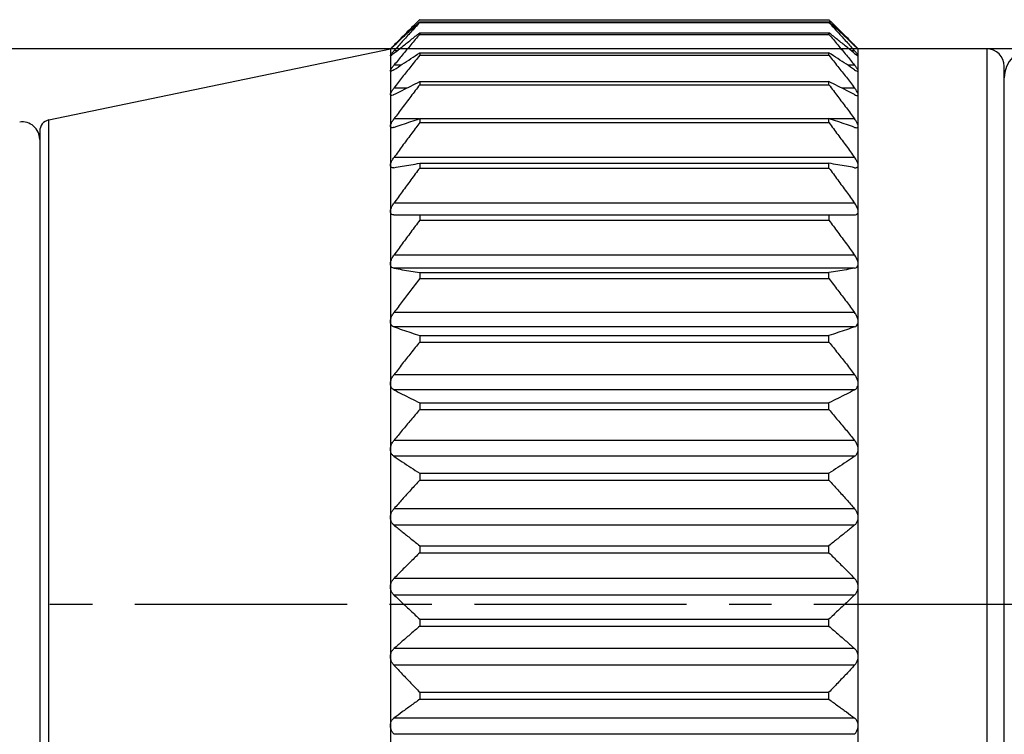
# Model space of a CAD drawing. Extents: x 0 to 210, y 0 to 297.
# Drawn here: x 71 to 104, y 115 to 139 of the extents above; entities that cross this region are included whole.
import ezdxf

# ---------------------------------------------------------------- set-up
doc = ezdxf.new("R2010")
doc.units = 0
doc.header["$LTSCALE"] = 19.36
doc.linetypes.add('CENTER', pattern=[0.6, 0.375, -0.075, 0.075, -0.075])
doc.layers.get('0').update_dxf_attribs({"linetype": 'CONTINUOUS'})
doc.layers.add('DEFAULT_1', color=7, linetype='CENTER')
doc.layers.add('ZEICHNUNGSBEMASSUNGEN', color=7, linetype='CONTINUOUS')
doc.styles.get("Standard").update_dxf_attribs({"font": 'txt', "width": 0.7})
doc.dimstyles.new('DIMSTYLE_2', dxfattribs={"dimtxt": 3.5, "dimasz": 3.5, "dimexe": 0.18, "dimexo": 0.0625, "dimgap": 0.09, "dimtad": 1, "dimdec": 3, "dimlfac": 0.5, "dimtxsty": 'STANDARD', "dimblk": '_FILLED', "dimblk1": '_FILLED', "dimblk2": '_FILLED', "dimcen": 0.09, "dimclrt": 5, "dimazin": 3, "dimtp": 0.2, "dimtm": 0.2, "dimtfac": 1, "dimtdec": 3, "dimtofl": 0, "dimtmove": 0, "dimatfit": 3, "dimtolj": 1})

# ---------------------------------------------------------------- blocks, each defined once
blk = doc.blocks.new('_FILLED')
at = {"color": 0, "linetype": 'BYBLOCK'}
blk.add_solid([(0, 0), (-1, 0.125), (-1, -0.125)], dxfattribs=at)
blk = doc.blocks.new('*D2')
at = {"layer": 'ZEICHNUNGSBEMASSUNGEN', "color": 2, "linetype": 'CONTINUOUS'}
for p, q in [((105.337, 138.085), (18.906, 138.085)), ((20.406, 138.085), (20.406, 119.085)), ((20.406, 100.085), (20.406, 119.085)), ((105.337, 100.085), (18.906, 100.085))]:
    blk.add_line(p, q, dxfattribs=at)
at = {"layer": 'ZEICHNUNGSBEMASSUNGEN', "color": 2, "linetype": 'CONTINUOUS', "xscale": 3.5, "yscale": 3.5, "zscale": 3.5}
for p, rotation in [((20.406, 138.085), 90), ((20.406, 100.085), 270)]:
    blk.add_blockref('_FILLED', p, dxfattribs=dict(at, rotation=rotation))
at = {"layer": 'ZEICHNUNGSBEMASSUNGEN', "color": 5, "linetype": 'CONTINUOUS', "oblique": 15}
for s, width, p in [(']', 0.428571, (19.5, 131.967)), ('.748', 0.732143, (19.5, 121.717)), ('[', 0.428571, (19.5, 120.217)), ('19', 0.678571, (19.5, 111.967)), ('%%c', 1.333333, (19.5, 107.3))]:
    blk.add_text(s, height=3.5, rotation=90, dxfattribs=dict(at, width=width)).set_placement(p)

msp = doc.modelspace()

# ---------------------------------------------------------------- linework, layer by layer
at = {"color": 7, "linetype": 'CONTINUOUS'}
for p, q in [((84.3368, 139.079), (98.3368, 139.079)), ((84.3368, 139.0078), (84.3368, 138.9848)), ((84.3368, 139.0078), (98.3368, 139.0078)), ((84.3368, 138.9848), (98.3368, 138.9848)), ((98.3368, 138.9848), (98.3368, 139.0078)), ((84.3368, 138.6301), (84.3368, 138.5767)), ((84.3368, 138.6301), (98.3368, 138.6301)), ((84.3368, 138.5767), (98.3368, 138.5767)), ((98.3368, 138.5767), (98.3368, 138.6301)), ((71.6552, 135.6517), (83.3368, 138.0854)), ((83.3368, 138.076), (83.3368, 100.0854)), ((83.3369, 138.0758), (83.3368, 138.076)), ((84.3368, 137.9442), (84.3368, 137.8612)), ((84.3368, 137.9442), (98.3368, 137.9442)), ((84.3368, 137.8612), (98.3368, 137.8612)), ((98.3368, 137.8612), (98.3368, 137.9442)), ((99.3367, 138.0758), (99.3368, 138.076)), ((103.7368, 138.0854), (99.3368, 138.0854)), ((99.3368, 100.0854), (99.3368, 138.076)), ((104.3368, 100.6854), (104.3368, 137.4854)), ((84.3368, 136.9608), (84.3368, 136.8496)), ((84.3368, 136.9608), (98.3368, 136.9608)), ((84.3368, 136.8496), (98.3368, 136.8496)), ((98.3368, 136.8496), (98.3368, 136.9608)), ((84.3368, 135.6956), (84.3368, 135.5579)), ((84.3368, 135.6956), (98.3368, 135.6956)), ((84.3368, 135.5579), (98.3368, 135.5579)), ((98.3368, 135.5579), (98.3368, 135.6956)), ((71.3368, 135.2602), (71.3368, 102.9107)), ((84.3368, 134.1684), (84.3368, 134.0063)), ((84.3368, 134.1684), (98.3368, 134.1684)), ((98.3368, 134.0063), (98.3368, 134.1684)), ((83.456, 134.0176), (83.4219, 134.0144)), ((84.3368, 134.0063), (98.3368, 134.0063)), ((99.2175, 134.0176), (99.2517, 134.0144)), ((83.456, 132.4033), (99.2175, 132.4033)), ((84.3368, 132.4033), (84.3368, 132.2195)), ((98.3368, 132.4033), (98.3368, 132.2195)), ((84.3368, 132.2195), (98.3368, 132.2195)), ((84.3368, 130.4282), (84.3368, 130.2256)), ((84.3368, 130.4282), (98.3368, 130.4282)), ((98.3368, 130.2256), (98.3368, 130.4282)), ((84.3368, 130.2256), (98.3368, 130.2256)), ((84.3368, 128.2742), (84.3368, 128.0559)), ((84.3368, 128.2742), (98.3368, 128.2742)), ((84.3368, 128.0559), (98.3368, 128.0559)), ((98.3368, 128.0559), (98.3368, 128.2742)), ((84.3368, 125.9753), (84.3368, 125.7448)), ((84.3368, 125.9753), (98.3368, 125.9753)), ((84.3368, 125.7448), (98.3368, 125.7448)), ((98.3368, 125.7448), (98.3368, 125.9753)), ((84.3368, 123.5677), (84.3368, 123.3287)), ((84.3368, 123.5677), (98.3368, 123.5677)), ((84.3368, 123.3287), (98.3368, 123.3287)), ((98.3368, 123.3287), (98.3368, 123.5677)), ((84.3368, 121.0895), (84.3368, 120.8456)), ((84.3368, 121.0895), (98.3368, 121.0895)), ((98.3368, 120.8456), (98.3368, 121.0895)), ((84.3368, 120.8456), (98.3368, 120.8456)), ((84.3368, 118.5796), (84.3368, 118.3348)), ((84.3368, 118.5796), (98.3368, 118.5796)), ((98.3368, 118.3348), (98.3368, 118.5796)), ((84.3368, 118.3348), (98.3368, 118.3348)), ((84.3368, 116.0778), (84.3368, 115.8358)), ((84.3368, 116.0778), (98.3368, 116.0778)), ((98.3368, 115.8358), (98.3368, 116.0778)), ((84.3368, 115.8358), (98.3368, 115.8358))]:
    msp.add_line(p, q, dxfattribs=at)
at = {"color": 9, "linetype": 'CONTINUOUS'}
for p, q in [((83.4747, 138.202), (83.456, 138.202)), ((99.2175, 138.202), (99.1989, 138.202)), ((83.5644, 138.0115), (83.456, 138.0115)), ((99.2175, 138.0115), (99.1091, 138.0115)), ((103.7368, 138.0854), (103.7368, 100.0854)), ((83.6925, 137.5224), (83.456, 137.5224)), ((99.2175, 137.5224), (98.981, 137.5224)), ((83.8986, 136.7426), (83.456, 136.7426)), ((99.2175, 136.7426), (98.775, 136.7426)), ((71.6552, 102.5191), (71.6552, 135.6517)), ((84.3032, 135.6843), (83.456, 135.6843)), ((99.2175, 135.6843), (98.3704, 135.6843)), ((99.2175, 134.3643), (83.456, 134.3643)), ((99.2175, 132.8033), (83.456, 132.8033)), ((99.2175, 131.0259), (83.456, 131.0259)), ((99.2175, 130.579), (83.456, 130.579)), ((99.2175, 129.0603), (83.456, 129.0603)), ((99.2175, 128.5734), (83.456, 128.5734)), ((99.2175, 126.9373), (83.456, 126.9373)), ((99.2175, 126.4182), (83.456, 126.4182)), ((99.2175, 124.6905), (83.456, 124.6905)), ((99.2175, 124.1473), (83.456, 124.1473)), ((99.2175, 122.3554), (83.456, 122.3554)), ((99.2175, 121.7966), (83.456, 121.7966)), ((99.2175, 119.9686), (83.456, 119.9686)), ((99.2175, 119.4032), (83.456, 119.4032)), ((99.2175, 117.5679), (83.456, 117.5679)), ((99.2175, 117.0047), (83.456, 117.0047)), ((99.2175, 115.1912), (83.456, 115.1912)), ((99.2175, 114.6391), (83.456, 114.6391))]:
    msp.add_line(p, q, dxfattribs=at)
at = {"color": 7, "linetype": 'CONTINUOUS'}
for centre, radius, start, end in [((103.7368, 137.4854), 0.6, 0, 90), ((105.3368, 137.0854), 1, 90, 180), ((70.7368, 134.9854), 0.6, 0, 98), ((71.7368, 135.2602), 0.4, 101.76829, 180)]:
    msp.add_arc(centre, radius, start, end, dxfattribs=at)
for points, knots in [([(83.456, 138.1843), (83.5506, 138.2745), (83.7428, 138.4566), (84.0364, 138.7311), (84.2357, 138.915), (84.3368, 139.0078)], [0, 0, 0, 0, 0.3252866, 0.6585731, 1, 1, 1, 1]), ([(84.3368, 138.9848), (84.2356, 138.8751), (84.0363, 138.6576), (83.7427, 138.3331), (83.5506, 138.1181), (83.456, 138.0115)], [0, 0, 0, 0, 0.341022, 0.6743106, 1, 1, 1, 1]), ([(84.1844, 138.9297), (84.1343, 138.8804), (84.0032, 138.7511), (83.8726, 138.6212), (83.7921, 138.5407)], [0, 0, 0, 0, 0.3815853, 1, 1, 1, 1]), ([(99.2175, 138.1843), (99.1229, 138.2745), (98.9308, 138.4566), (98.6372, 138.7311), (98.4379, 138.915), (98.3368, 139.0078)], [0, 0, 0, 0, 0.3252866, 0.6585731, 1, 1, 1, 1]), ([(98.3368, 138.9848), (98.4379, 138.8751), (98.6373, 138.6576), (98.9309, 138.3331), (99.123, 138.1181), (99.2175, 138.0115)], [0, 0, 0, 0, 0.341022, 0.6743106, 1, 1, 1, 1]), ([(98.4891, 138.9297), (98.5392, 138.8804), (98.6704, 138.7511), (98.801, 138.6212), (98.8815, 138.5407)], [0, 0, 0, 0, 0.3815853, 1, 1, 1, 1]), ([(83.456, 137.923), (83.5507, 138.0005), (83.7429, 138.1569), (84.0365, 138.3926), (84.2357, 138.5505), (84.3368, 138.6301)], [0, 0, 0, 0, 0.324964, 0.6582499, 1, 1, 1, 1]), ([(84.3368, 138.5767), (84.2356, 138.4578), (84.0362, 138.2222), (83.7426, 137.8708), (83.5506, 137.6379), (83.456, 137.5224)], [0, 0, 0, 0, 0.3408521, 0.6741412, 1, 1, 1, 1]), ([(83.7921, 138.5407), (83.775, 138.5236), (83.6626, 138.4111), (83.5506, 138.2981), (83.456, 138.202)], [0, 0, 0, 0, 0.152096, 1, 1, 1, 1]), ([(99.2175, 137.923), (99.1229, 138.0005), (98.9306, 138.1569), (98.637, 138.3926), (98.4379, 138.5505), (98.3368, 138.6301)], [0, 0, 0, 0, 0.324964, 0.6582499, 1, 1, 1, 1]), ([(98.3368, 138.5767), (98.438, 138.4578), (98.6374, 138.2222), (98.931, 137.8708), (99.123, 137.6379), (99.2175, 137.5224)], [0, 0, 0, 0, 0.3408521, 0.6741412, 1, 1, 1, 1]), ([(98.8815, 138.5407), (98.8986, 138.5236), (99.011, 138.4111), (99.1229, 138.2981), (99.2175, 138.202)], [0, 0, 0, 0, 0.152096, 1, 1, 1, 1]), ([(83.3368, 138.076), (83.3368, 138.0828), (83.3632, 138.0997), (83.3924, 138.1407), (83.4274, 138.1736), (83.4471, 138.1931)], [0, 0, 0, 0, 0.1266706, 0.4873211, 1, 1, 1, 1]), ([(83.456, 138.1843), (83.434, 138.1632), (83.3933, 138.1209), (83.3683, 138.1071), (83.3434, 138.0784), (83.3409, 138.0762)], [0, 0, 0, 0, 0.5963785, 0.9480503, 1, 1, 1, 1]), ([(99.2175, 138.1843), (99.2396, 138.1632), (99.2803, 138.1209), (99.3053, 138.1071), (99.3302, 138.0784), (99.3327, 138.0762)], [0, 0, 0, 0, 0.5963785, 0.9480503, 1, 1, 1, 1]), ([(99.3368, 138.076), (99.3368, 138.0828), (99.3104, 138.0997), (99.2812, 138.1407), (99.2461, 138.1736), (99.2265, 138.1931)], [0, 0, 0, 0, 0.1266706, 0.4873211, 1, 1, 1, 1]), ([(83.3368, 137.8515), (83.3368, 137.8618), (83.3576, 137.8904), (83.3849, 137.9284), (83.4092, 137.9577), (83.4194, 137.9697)], [0, 0, 0, 0, 0.2131892, 0.6750364, 1, 1, 1, 1]), ([(83.456, 137.923), (83.4344, 137.9052), (83.3945, 137.881), (83.3692, 137.8501), (83.344, 137.8476), (83.3417, 137.8478)], [0, 0, 0, 0, 0.6160819, 0.9565522, 1, 1, 1, 1]), ([(83.456, 137.3646), (83.5507, 137.4282), (83.7431, 137.5564), (84.0367, 137.7496), (84.2358, 137.8789), (84.3368, 137.9442)], [0, 0, 0, 0, 0.3245751, 0.6578607, 1, 1, 1, 1]), ([(84.3368, 137.8612), (84.2356, 137.7351), (84.0361, 137.485), (83.7425, 137.1121), (83.5506, 136.8651), (83.456, 136.7426)], [0, 0, 0, 0, 0.3407292, 0.6740186, 1, 1, 1, 1]), ([(99.2175, 137.3646), (99.1228, 137.4282), (98.9305, 137.5564), (98.6369, 137.7496), (98.4378, 137.8789), (98.3368, 137.9442)], [0, 0, 0, 0, 0.3245751, 0.6578607, 1, 1, 1, 1]), ([(98.3368, 137.8612), (98.438, 137.7351), (98.6374, 137.485), (98.931, 137.1121), (99.123, 136.8651), (99.2175, 136.7426)], [0, 0, 0, 0, 0.3407292, 0.6740186, 1, 1, 1, 1]), ([(99.2175, 137.923), (99.2392, 137.9052), (99.2791, 137.881), (99.3044, 137.8501), (99.3295, 137.8476), (99.3319, 137.8478)], [0, 0, 0, 0, 0.6160819, 0.9565522, 1, 1, 1, 1]), ([(99.3368, 137.8515), (99.3368, 137.8618), (99.316, 137.8904), (99.2887, 137.9284), (99.2644, 137.9577), (99.2542, 137.9697)], [0, 0, 0, 0, 0.2131892, 0.6750364, 1, 1, 1, 1]), ([(83.3768, 137.4168), (83.381, 137.4231), (83.3947, 137.4433), (83.4092, 137.463), (83.4195, 137.4765)], [0, 0, 0, 0, 0.310969, 1, 1, 1, 1]), ([(99.2967, 137.4168), (99.2926, 137.4231), (99.2789, 137.4433), (99.2644, 137.463), (99.2541, 137.4765)], [0, 0, 0, 0, 0.310969, 1, 1, 1, 1]), ([(83.3368, 137.331), (83.3368, 137.345), (83.348, 137.3688), (83.3606, 137.3908), (83.3664, 137.4003)], [0, 0, 0, 0, 0.5572056, 1, 1, 1, 1]), ([(83.3527, 137.3142), (83.3517, 137.3145), (83.3441, 137.3171), (83.3368, 137.3243), (83.3368, 137.331)], [0, 0, 0, 0, 0.1409498, 1, 1, 1, 1]), ([(83.456, 137.3646), (83.4347, 137.3503), (83.4033, 137.3347), (83.365, 137.311), (83.3527, 137.3142)], [0, 0, 0, 0, 0.6695085, 1, 1, 1, 1]), ([(99.2175, 137.3646), (99.2388, 137.3503), (99.2703, 137.3347), (99.3086, 137.311), (99.3208, 137.3142)], [0, 0, 0, 0, 0.6695085, 1, 1, 1, 1]), ([(99.3368, 137.331), (99.3368, 137.345), (99.3256, 137.3688), (99.313, 137.3908), (99.3072, 137.4003)], [0, 0, 0, 0, 0.5572056, 1, 1, 1, 1]), ([(99.3208, 137.3142), (99.3219, 137.3145), (99.3295, 137.3171), (99.3368, 137.3243), (99.3368, 137.331)], [0, 0, 0, 0, 0.1409498, 1, 1, 1, 1]), ([(83.456, 136.5179), (83.5508, 136.5666), (83.7433, 136.6646), (84.0369, 136.8123), (84.2358, 136.911), (84.3368, 136.9608)], [0, 0, 0, 0, 0.3241403, 0.6574258, 1, 1, 1, 1]), ([(84.3368, 136.8496), (84.2356, 136.7182), (84.0361, 136.4577), (83.7425, 136.0692), (83.5505, 135.8119), (83.456, 135.6843)], [0, 0, 0, 0, 0.3406462, 0.6739359, 1, 1, 1, 1]), ([(99.2175, 136.5179), (99.1228, 136.5666), (98.9303, 136.6646), (98.6367, 136.8123), (98.4377, 136.911), (98.3368, 136.9608)], [0, 0, 0, 0, 0.3241403, 0.6574258, 1, 1, 1, 1]), ([(98.3368, 136.8496), (98.438, 136.7182), (98.6375, 136.4577), (98.9311, 136.0692), (99.123, 135.8119), (99.2175, 135.6843)], [0, 0, 0, 0, 0.3406462, 0.6739359, 1, 1, 1, 1]), ([(83.3703, 136.4894), (83.3625, 136.4892), (83.3451, 136.4924), (83.3368, 136.5125), (83.3368, 136.5228)], [0, 0, 0, 0, 0.418327, 1, 1, 1, 1]), ([(83.456, 136.5179), (83.4349, 136.5071), (83.4095, 136.4953), (83.3766, 136.4895), (83.3703, 136.4894)], [0, 0, 0, 0, 0.7986082, 1, 1, 1, 1]), ([(99.2175, 136.5179), (99.2387, 136.5071), (99.2641, 136.4953), (99.297, 136.4895), (99.3033, 136.4894)], [0, 0, 0, 0, 0.7986082, 1, 1, 1, 1]), ([(99.3033, 136.4894), (99.3111, 136.4892), (99.3285, 136.4924), (99.3368, 136.5125), (99.3368, 136.5228)], [0, 0, 0, 0, 0.418327, 1, 1, 1, 1]), ([(83.3368, 135.4395), (83.3368, 135.4605), (83.3508, 135.5116), (83.3923, 135.5934), (83.4322, 135.6522), (83.456, 135.6843)], [0, 0, 0, 0, 0.2289146, 0.5636691, 1, 1, 1, 1]), ([(83.3935, 135.3837), (83.3922, 135.3837), (83.376, 135.3845), (83.3439, 135.3937), (83.3368, 135.4256), (83.3368, 135.4395)], [0, 0, 0, 0, 0.0433176, 0.5289045, 1, 1, 1, 1]), ([(83.456, 135.3964), (83.5509, 135.4292), (83.7435, 135.4955), (84.0371, 135.5953), (84.2359, 135.6619), (84.3368, 135.6956)], [0, 0, 0, 0, 0.3237138, 0.6569997, 1, 1, 1, 1]), ([(99.2175, 135.3964), (99.1227, 135.4292), (98.9301, 135.4955), (98.6365, 135.5953), (98.4377, 135.6619), (98.3368, 135.6956)], [0, 0, 0, 0, 0.3237138, 0.6569997, 1, 1, 1, 1]), ([(98.3368, 135.5579), (98.438, 135.4233), (98.6375, 135.1564), (98.9311, 134.7585), (99.123, 134.4949), (99.2175, 134.3643)], [0, 0, 0, 0, 0.3405983, 0.6738881, 1, 1, 1, 1]), ([(99.3368, 135.4395), (99.3368, 135.4605), (99.3228, 135.5116), (99.2812, 135.5934), (99.2414, 135.6522), (99.2175, 135.6843)], [0, 0, 0, 0, 0.2289146, 0.5636691, 1, 1, 1, 1]), ([(99.2801, 135.3837), (99.2814, 135.3837), (99.2976, 135.3845), (99.3296, 135.3937), (99.3368, 135.4256), (99.3368, 135.4395)], [0, 0, 0, 0, 0.0433176, 0.5289045, 1, 1, 1, 1]), ([(84.1844, 135.3547), (84.1343, 135.2876), (83.9858, 135.0882), (83.7425, 134.7585), (83.5505, 134.4949), (83.456, 134.3643)], [0, 0, 0, 0, 0.2043768, 0.6065188, 1, 1, 1, 1]), ([(83.3368, 134.0984), (83.3368, 134.1225), (83.3497, 134.1792), (83.3913, 134.2684), (83.4319, 134.3309), (83.456, 134.3643)], [0, 0, 0, 0, 0.2452558, 0.5803409, 1, 1, 1, 1]), ([(83.4219, 134.0141), (83.411, 134.014), (83.3835, 134.0172), (83.3427, 134.0444), (83.3368, 134.0809), (83.3368, 134.0984)], [0, 0, 0, 0, 0.242315, 0.6091123, 1, 1, 1, 1]), ([(83.456, 134.0176), (83.5509, 134.0341), (83.7436, 134.0676), (84.0372, 134.1178), (84.2359, 134.1514), (84.3368, 134.1684)], [0, 0, 0, 0, 0.3233886, 0.656675, 1, 1, 1, 1]), ([(99.2175, 134.0176), (99.1227, 134.0341), (98.9299, 134.0676), (98.6364, 134.1178), (98.4376, 134.1514), (98.3368, 134.1684)], [0, 0, 0, 0, 0.3233886, 0.656675, 1, 1, 1, 1]), ([(99.3368, 134.0984), (99.3368, 134.1225), (99.3239, 134.1792), (99.2823, 134.2684), (99.2417, 134.3309), (99.2175, 134.3643)], [0, 0, 0, 0, 0.2452558, 0.5803409, 1, 1, 1, 1]), ([(99.2517, 134.0141), (99.2626, 134.014), (99.2901, 134.0172), (99.3309, 134.0444), (99.3368, 134.0809), (99.3368, 134.0984)], [0, 0, 0, 0, 0.242315, 0.6091123, 1, 1, 1, 1]), ([(84.3368, 134.0063), (84.2356, 133.8707), (84.0361, 133.6016), (83.7425, 133.2006), (83.5505, 132.935), (83.456, 132.8033)], [0, 0, 0, 0, 0.3405827, 0.6738726, 1, 1, 1, 1]), ([(98.3368, 134.0063), (98.438, 133.8707), (98.6375, 133.6016), (98.9311, 133.2006), (99.123, 132.935), (99.2175, 132.8033)], [0, 0, 0, 0, 0.3405827, 0.6738726, 1, 1, 1, 1]), ([(83.3368, 132.5204), (83.3368, 132.5473), (83.3488, 132.6087), (83.3903, 132.704), (83.4316, 132.7692), (83.456, 132.8033)], [0, 0, 0, 0, 0.2591811, 0.5945432, 1, 1, 1, 1]), ([(99.3368, 132.5204), (99.3368, 132.5473), (99.3247, 132.6087), (99.2832, 132.704), (99.242, 132.7692), (99.2175, 132.8033)], [0, 0, 0, 0, 0.2591811, 0.5945432, 1, 1, 1, 1]), ([(83.456, 132.4033), (83.4333, 132.4033), (83.3895, 132.4098), (83.3428, 132.458), (83.3368, 132.4996), (83.3368, 132.5204)], [0, 0, 0, 0, 0.3619338, 0.6671685, 1, 1, 1, 1]), ([(99.2175, 132.4033), (99.2402, 132.4033), (99.284, 132.4098), (99.3308, 132.458), (99.3368, 132.4996), (99.3368, 132.5204)], [0, 0, 0, 0, 0.3619338, 0.6671686, 1, 1, 1, 1]), ([(84.3368, 132.2195), (84.2356, 132.0849), (84.0361, 131.818), (83.7425, 131.4202), (83.5505, 131.1566), (83.456, 131.0259)], [0, 0, 0, 0, 0.3405983, 0.6738881, 1, 1, 1, 1]), ([(98.3368, 132.2195), (98.438, 132.0849), (98.6375, 131.818), (98.9311, 131.4202), (99.123, 131.1566), (99.2175, 131.0259)], [0, 0, 0, 0, 0.3405983, 0.6738881, 1, 1, 1, 1]), ([(83.3368, 130.7306), (83.3368, 130.7598), (83.3482, 130.8251), (83.3895, 130.9249), (83.4313, 130.9917), (83.456, 131.0259)], [0, 0, 0, 0, 0.2713507, 0.606903, 1, 1, 1, 1]), ([(83.456, 130.579), (83.4324, 130.5831), (83.3868, 130.6002), (83.3433, 130.6596), (83.3368, 130.7067), (83.3368, 130.7306)], [0, 0, 0, 0, 0.3428459, 0.6584487, 1, 1, 1, 1]), ([(99.3368, 130.7306), (99.3368, 130.7598), (99.3254, 130.8251), (99.2841, 130.9249), (99.2423, 130.9917), (99.2175, 131.0259)], [0, 0, 0, 0, 0.2713507, 0.606903, 1, 1, 1, 1]), ([(99.2175, 130.579), (99.2412, 130.5831), (99.2867, 130.6002), (99.3302, 130.6596), (99.3368, 130.7067), (99.3368, 130.7306)], [0, 0, 0, 0, 0.3428459, 0.6584487, 1, 1, 1, 1]), ([(83.456, 130.579), (83.5509, 130.5624), (83.7436, 130.529), (84.0372, 130.4787), (84.2359, 130.4451), (84.3368, 130.4282)], [0, 0, 0, 0, 0.3233886, 0.6566749, 1, 1, 1, 1]), ([(99.2175, 130.579), (99.1227, 130.5624), (98.9299, 130.529), (98.6364, 130.4787), (98.4376, 130.4451), (98.3368, 130.4282)], [0, 0, 0, 0, 0.3233886, 0.6566749, 1, 1, 1, 1]), ([(84.3368, 130.2256), (84.2356, 130.0942), (84.0361, 129.8336), (83.7425, 129.4452), (83.5505, 129.1879), (83.456, 129.0603)], [0, 0, 0, 0, 0.3406462, 0.6739359, 1, 1, 1, 1]), ([(98.3368, 130.2256), (98.438, 130.0942), (98.6375, 129.8336), (98.9311, 129.4452), (99.123, 129.1879), (99.2175, 129.0603)], [0, 0, 0, 0, 0.3406462, 0.6739359, 1, 1, 1, 1]), ([(83.3368, 128.7572), (83.3368, 128.7883), (83.3476, 128.8564), (83.3887, 128.9592), (83.431, 129.0265), (83.456, 129.0603)], [0, 0, 0, 0, 0.2822326, 0.6178638, 1, 1, 1, 1]), ([(99.3368, 128.7572), (99.3368, 128.7883), (99.326, 128.8564), (99.2849, 128.9592), (99.2426, 129.0265), (99.2175, 129.0603)], [0, 0, 0, 0, 0.2822326, 0.6178638, 1, 1, 1, 1]), ([(83.456, 128.5734), (83.4315, 128.5819), (83.3855, 128.609), (83.3439, 128.678), (83.3368, 128.7305), (83.3368, 128.7572)], [0, 0, 0, 0, 0.3341493, 0.6572185, 1, 1, 1, 1]), ([(99.2175, 128.5734), (99.2421, 128.5819), (99.2881, 128.609), (99.3297, 128.678), (99.3368, 128.7305), (99.3368, 128.7572)], [0, 0, 0, 0, 0.3341493, 0.6572185, 1, 1, 1, 1]), ([(83.456, 128.5734), (83.5509, 128.5405), (83.7435, 128.4742), (84.0371, 128.3745), (84.2359, 128.3078), (84.3368, 128.2742)], [0, 0, 0, 0, 0.3237138, 0.6569997, 1, 1, 1, 1]), ([(99.2175, 128.5734), (99.1227, 128.5405), (98.9301, 128.4742), (98.6365, 128.3745), (98.4377, 128.3078), (98.3368, 128.2742)], [0, 0, 0, 0, 0.3237138, 0.6569997, 1, 1, 1, 1]), ([(84.3368, 128.0559), (84.2356, 127.9298), (84.0361, 127.6797), (83.7425, 127.3069), (83.5506, 127.0598), (83.456, 126.9373)], [0, 0, 0, 0, 0.3407292, 0.6740186, 1, 1, 1, 1]), ([(98.3368, 128.0559), (98.438, 127.9298), (98.6374, 127.6797), (98.931, 127.3069), (99.123, 127.0598), (99.2175, 126.9373)], [0, 0, 0, 0, 0.3407292, 0.6740186, 1, 1, 1, 1]), ([(83.3368, 126.6312), (83.3368, 126.6637), (83.3471, 126.7336), (83.388, 126.8378), (83.4307, 126.9046), (83.456, 126.9373)], [0, 0, 0, 0, 0.2921617, 0.6277346, 1, 1, 1, 1]), ([(99.3368, 126.6312), (99.3368, 126.6637), (99.3265, 126.7336), (99.2856, 126.8378), (99.2428, 126.9046), (99.2175, 126.9373)], [0, 0, 0, 0, 0.2921617, 0.6277346, 1, 1, 1, 1]), ([(83.456, 126.4182), (83.4308, 126.4311), (83.385, 126.4672), (83.3443, 126.5446), (83.3368, 126.6022), (83.3368, 126.6312)], [0, 0, 0, 0, 0.3321274, 0.6602631, 1, 1, 1, 1]), ([(83.456, 126.4182), (83.5508, 126.3695), (83.7433, 126.2715), (84.0369, 126.1239), (84.2358, 126.0251), (84.3368, 125.9753)], [0, 0, 0, 0, 0.3241403, 0.6574258, 1, 1, 1, 1]), ([(99.2175, 126.4182), (99.1228, 126.3695), (98.9303, 126.2715), (98.6367, 126.1239), (98.4377, 126.0251), (98.3368, 125.9753)], [0, 0, 0, 0, 0.3241403, 0.6574258, 1, 1, 1, 1]), ([(99.2175, 126.4182), (99.2428, 126.4311), (99.2886, 126.4672), (99.3292, 126.5446), (99.3368, 126.6022), (99.3368, 126.6312)], [0, 0, 0, 0, 0.3321274, 0.6602631, 1, 1, 1, 1]), ([(84.3368, 125.7448), (84.2356, 125.6259), (84.0362, 125.3903), (83.7426, 125.0389), (83.5506, 124.806), (83.456, 124.6905)], [0, 0, 0, 0, 0.3408521, 0.6741412, 1, 1, 1, 1]), ([(98.3368, 125.7448), (98.438, 125.6259), (98.6374, 125.3903), (98.931, 125.0389), (99.123, 124.806), (99.2175, 124.6905)], [0, 0, 0, 0, 0.3408521, 0.6741412, 1, 1, 1, 1]), ([(83.3368, 124.3862), (83.3368, 124.4196), (83.3466, 124.4904), (83.3873, 124.5944), (83.4305, 124.6594), (83.456, 124.6905)], [0, 0, 0, 0, 0.3013764, 0.6367189, 1, 1, 1, 1]), ([(99.3368, 124.3862), (99.3368, 124.4196), (99.327, 124.4904), (99.2863, 124.5944), (99.243, 124.6594), (99.2175, 124.6905)], [0, 0, 0, 0, 0.3013764, 0.6367189, 1, 1, 1, 1]), ([(83.456, 124.1473), (83.4304, 124.1645), (83.385, 124.2084), (83.3448, 124.2934), (83.3368, 124.3554), (83.3368, 124.3862)], [0, 0, 0, 0, 0.3341529, 0.6656527, 1, 1, 1, 1]), ([(99.2175, 124.1473), (99.2432, 124.1645), (99.2886, 124.2084), (99.3288, 124.2934), (99.3368, 124.3554), (99.3368, 124.3862)], [0, 0, 0, 0, 0.3341529, 0.6656527, 1, 1, 1, 1]), ([(83.456, 124.1473), (83.5507, 124.0837), (83.7431, 123.9555), (84.0367, 123.7623), (84.2358, 123.633), (84.3368, 123.5677)], [0, 0, 0, 0, 0.3245751, 0.6578607, 1, 1, 1, 1]), ([(99.2175, 124.1473), (99.1228, 124.0837), (98.9305, 123.9555), (98.6369, 123.7623), (98.4378, 123.633), (98.3368, 123.5677)], [0, 0, 0, 0, 0.3245751, 0.6578607, 1, 1, 1, 1]), ([(84.3368, 123.3287), (84.2356, 123.219), (84.0363, 123.0015), (83.7427, 122.677), (83.5506, 122.462), (83.456, 122.3554)], [0, 0, 0, 0, 0.341022, 0.6743106, 1, 1, 1, 1]), ([(98.3368, 123.3287), (98.4379, 123.219), (98.6373, 123.0015), (98.9309, 122.677), (99.123, 122.462), (99.2175, 122.3554)], [0, 0, 0, 0, 0.341022, 0.6743106, 1, 1, 1, 1]), ([(83.3368, 122.0577), (83.3368, 122.0915), (83.3462, 122.162), (83.3867, 122.2642), (83.4304, 122.3264), (83.456, 122.3554)], [0, 0, 0, 0, 0.3100375, 0.6449254, 1, 1, 1, 1]), ([(99.3368, 122.0577), (99.3368, 122.0915), (99.3274, 122.162), (99.2869, 122.2642), (99.2432, 122.3264), (99.2175, 122.3554)], [0, 0, 0, 0, 0.3100374, 0.6449254, 1, 1, 1, 1]), ([(83.456, 121.7966), (83.4302, 121.8178), (83.3853, 121.8683), (83.3452, 121.9598), (83.3368, 122.0254), (83.3368, 122.0577)], [0, 0, 0, 0, 0.3386127, 0.6723302, 1, 1, 1, 1]), ([(99.2175, 121.7966), (99.2434, 121.8178), (99.2883, 121.8683), (99.3284, 121.9598), (99.3368, 122.0254), (99.3368, 122.0577)], [0, 0, 0, 0, 0.3386127, 0.6723302, 1, 1, 1, 1]), ([(83.456, 121.7966), (83.5507, 121.7191), (83.7429, 121.5627), (84.0365, 121.327), (84.2357, 121.1691), (84.3368, 121.0895)], [0, 0, 0, 0, 0.324964, 0.6582499, 1, 1, 1, 1]), ([(99.2175, 121.7966), (99.1229, 121.7191), (98.9306, 121.5627), (98.637, 121.327), (98.4379, 121.1691), (98.3368, 121.0895)], [0, 0, 0, 0, 0.324964, 0.6582499, 1, 1, 1, 1]), ([(84.3368, 120.8456), (84.2357, 120.7468), (84.0364, 120.5509), (83.7428, 120.2585), (83.5506, 120.0647), (83.456, 119.9686)], [0, 0, 0, 0, 0.3412473, 0.6745354, 1, 1, 1, 1]), ([(98.3368, 120.8456), (98.4379, 120.7468), (98.6372, 120.5509), (98.9308, 120.2585), (99.1229, 120.0647), (99.2175, 119.9686)], [0, 0, 0, 0, 0.3412473, 0.6745354, 1, 1, 1, 1]), ([(83.3368, 119.6822), (83.3368, 119.7159), (83.3458, 119.7852), (83.3861, 119.8841), (83.4302, 119.9424), (83.456, 119.9686)], [0, 0, 0, 0, 0.3182311, 0.6523603, 1, 1, 1, 1]), ([(99.3368, 119.6822), (99.3368, 119.7159), (99.3278, 119.7852), (99.2874, 119.8841), (99.2433, 119.9424), (99.2175, 119.9686)], [0, 0, 0, 0, 0.3182311, 0.6523603, 1, 1, 1, 1]), ([(83.456, 119.4032), (83.4302, 119.4278), (83.3857, 119.4839), (83.3455, 119.5808), (83.3368, 119.649), (83.3368, 119.6822)], [0, 0, 0, 0, 0.3445917, 0.6797605, 1, 1, 1, 1]), ([(99.2175, 119.4032), (99.2434, 119.4278), (99.2878, 119.4839), (99.328, 119.5808), (99.3368, 119.649), (99.3368, 119.6822)], [0, 0, 0, 0, 0.3445917, 0.6797605, 1, 1, 1, 1]), ([(83.456, 119.4032), (83.5506, 119.3129), (83.7428, 119.1309), (84.0364, 118.8564), (84.2357, 118.6724), (84.3368, 118.5796)], [0, 0, 0, 0, 0.3252866, 0.6585731, 1, 1, 1, 1]), ([(99.2175, 119.4032), (99.1229, 119.3129), (98.9308, 119.1309), (98.6372, 118.8564), (98.4379, 118.6724), (98.3368, 118.5796)], [0, 0, 0, 0, 0.3252866, 0.6585731, 1, 1, 1, 1]), ([(84.3368, 118.3348), (84.2357, 118.2484), (84.0365, 118.0772), (83.7429, 117.8216), (83.5507, 117.652), (83.456, 117.5679)], [0, 0, 0, 0, 0.3415364, 0.6748239, 1, 1, 1, 1]), ([(98.3368, 118.3348), (98.4379, 118.2484), (98.6371, 118.0772), (98.9307, 117.8216), (99.1229, 117.652), (99.2175, 117.5679)], [0, 0, 0, 0, 0.3415364, 0.6748239, 1, 1, 1, 1]), ([(83.3368, 117.2974), (83.3368, 117.3304), (83.3454, 117.3974), (83.3857, 117.4917), (83.4302, 117.545), (83.456, 117.5679)], [0, 0, 0, 0, 0.3259524, 0.6588938, 1, 1, 1, 1]), ([(99.3368, 117.2974), (99.3368, 117.3304), (99.3282, 117.3974), (99.2879, 117.4917), (99.2434, 117.545), (99.2175, 117.5679)], [0, 0, 0, 0, 0.3259524, 0.6588938, 1, 1, 1, 1]), ([(83.456, 117.0047), (83.4303, 117.0324), (83.3863, 117.093), (83.3459, 117.1938), (83.3368, 117.2638), (83.3368, 117.2974)], [0, 0, 0, 0, 0.3516077, 0.6877073, 1, 1, 1, 1]), ([(99.2175, 117.0047), (99.2433, 117.0324), (99.2873, 117.093), (99.3276, 117.1938), (99.3368, 117.2638), (99.3368, 117.2974)], [0, 0, 0, 0, 0.3516077, 0.6877073, 1, 1, 1, 1]), ([(83.456, 117.0047), (83.5506, 116.9032), (83.7427, 116.6984), (84.0363, 116.3894), (84.2356, 116.1822), (84.3368, 116.0778)], [0, 0, 0, 0, 0.3255423, 0.6588293, 1, 1, 1, 1]), ([(99.2175, 117.0047), (99.123, 116.9032), (98.9309, 116.6984), (98.6373, 116.3894), (98.4379, 116.1822), (98.3368, 116.0778)], [0, 0, 0, 0, 0.3255423, 0.6588293, 1, 1, 1, 1]), ([(84.3368, 115.8358), (84.2358, 115.7632), (84.0366, 115.6194), (83.743, 115.4045), (83.5507, 115.2619), (83.456, 115.1912)], [0, 0, 0, 0, 0.3418935, 0.6751806, 1, 1, 1, 1]), ([(98.3368, 115.8358), (98.4378, 115.7632), (98.6369, 115.6194), (98.9305, 115.4045), (99.1229, 115.2619), (99.2175, 115.1912)], [0, 0, 0, 0, 0.3418935, 0.6751806, 1, 1, 1, 1]), ([(83.3368, 114.9407), (83.3368, 114.9725), (83.345, 115.0365), (83.3853, 115.1248), (83.4303, 115.172), (83.456, 115.1912)], [0, 0, 0, 0, 0.3330609, 0.6641905, 1, 1, 1, 1]), ([(83.456, 114.6391), (83.4304, 114.6693), (83.3869, 114.7332), (83.3463, 114.8365), (83.3368, 114.9072), (83.3368, 114.9407)], [0, 0, 0, 0, 0.3594398, 0.6961071, 1, 1, 1, 1]), ([(99.3368, 114.9407), (99.3368, 114.9725), (99.3286, 115.0365), (99.2883, 115.1248), (99.2433, 115.172), (99.2175, 115.1912)], [0, 0, 0, 0, 0.3330609, 0.6641905, 1, 1, 1, 1]), ([(99.2175, 114.6391), (99.2432, 114.6693), (99.2867, 114.7332), (99.3272, 114.8365), (99.3368, 114.9072), (99.3368, 114.9407)], [0, 0, 0, 0, 0.3594398, 0.6961071, 1, 1, 1, 1])]:
    msp.add_open_spline(points, degree=3, knots=knots, dxfattribs=at)
for points in [[(84.3011, 139.0442), (84.2622, 139.0061), (84.2233, 138.9679), (84.1844, 138.9297)], [(84.3368, 139.079), (84.3249, 139.0674), (84.313, 139.0558), (84.3011, 139.0442)], [(98.3368, 139.079), (98.3487, 139.0674), (98.3606, 139.0558), (98.3724, 139.0442)], [(98.3724, 139.0442), (98.4114, 139.0061), (98.4503, 138.9679), (98.4891, 138.9297)], [(83.4471, 138.1931), (83.4501, 138.196), (83.4531, 138.199), (83.456, 138.202)], [(99.2265, 138.1931), (99.2235, 138.196), (99.2205, 138.199), (99.2175, 138.202)], [(83.3409, 138.0762), (83.3385, 138.0741), (83.3369, 138.0735), (83.3368, 138.0758)], [(83.3417, 137.8478), (83.3389, 137.8481), (83.3368, 137.8491), (83.3368, 137.8515)], [(83.4194, 137.9697), (83.4314, 137.9837), (83.4438, 137.9976), (83.456, 138.0115)], [(99.2542, 137.9697), (99.2421, 137.9837), (99.2298, 137.9976), (99.2175, 138.0115)], [(99.3319, 137.8478), (99.3347, 137.8481), (99.3368, 137.8491), (99.3368, 137.8515)], [(99.3327, 138.0762), (99.335, 138.0741), (99.3367, 138.0735), (99.3368, 138.0758)], [(83.4195, 137.4765), (83.4314, 137.492), (83.4437, 137.5073), (83.456, 137.5224)], [(99.2541, 137.4765), (99.2422, 137.492), (99.2299, 137.5073), (99.2175, 137.5224)], [(83.3664, 137.4003), (83.3698, 137.4059), (83.3733, 137.4114), (83.3768, 137.4168)], [(99.3072, 137.4003), (99.3038, 137.4059), (99.3003, 137.4114), (99.2967, 137.4168)], [(83.3368, 136.5228), (83.3368, 136.5404), (83.3427, 136.5575), (83.3497, 136.574)], [(83.3497, 136.574), (83.3608, 136.6003), (83.3746, 136.6247), (83.3896, 136.6484)], [(83.3896, 136.6484), (83.41, 136.6809), (83.4326, 136.7122), (83.456, 136.7426)], [(99.284, 136.6484), (99.2636, 136.6809), (99.241, 136.7122), (99.2175, 136.7426)], [(99.3239, 136.574), (99.3127, 136.6003), (99.2989, 136.6247), (99.284, 136.6484)], [(99.3368, 136.5228), (99.3368, 136.5404), (99.3309, 136.5575), (99.3239, 136.574)], [(84.3368, 135.5579), (84.2931, 135.4998), (84.2495, 135.4417), (84.206, 135.3835)], [(83.456, 135.3964), (83.4359, 135.3894), (83.4154, 135.383), (83.3935, 135.3837)], [(84.206, 135.3835), (84.1988, 135.3739), (84.1916, 135.3643), (84.1844, 135.3547)], [(99.2175, 135.3964), (99.2376, 135.3894), (99.2581, 135.383), (99.2801, 135.3837)]]:
    msp.add_open_spline(points, degree=3, dxfattribs=at)
at = {"layer": 'DEFAULT_1', "color": 7, "linetype": 'CENTER'}
msp.add_line((28.129, 119.0854), (176.5342, 119.0854), dxfattribs=at)

# ---------------------------------------------------------------- dimensions: what is measured, and where the dimension line sits
at = {"layer": 'ZEICHNUNGSBEMASSUNGEN', "color": 2, "linetype": 'CONTINUOUS'}
dim = msp.add_linear_dim(base=(20.4063, 100.0854), p1=(105.3368, 138.0854), p2=(105.3368, 100.0854), angle=270, text='%%c<>', dimstyle='DIMSTYLE_2', dxfattribs=at)
dim.commit()
dim.dimension.update_dxf_attribs({"geometry": '*D2', "text_midpoint": (17.7504, 120.3838), "dimtype": 160})

doc.saveas('drawing.dxf')
